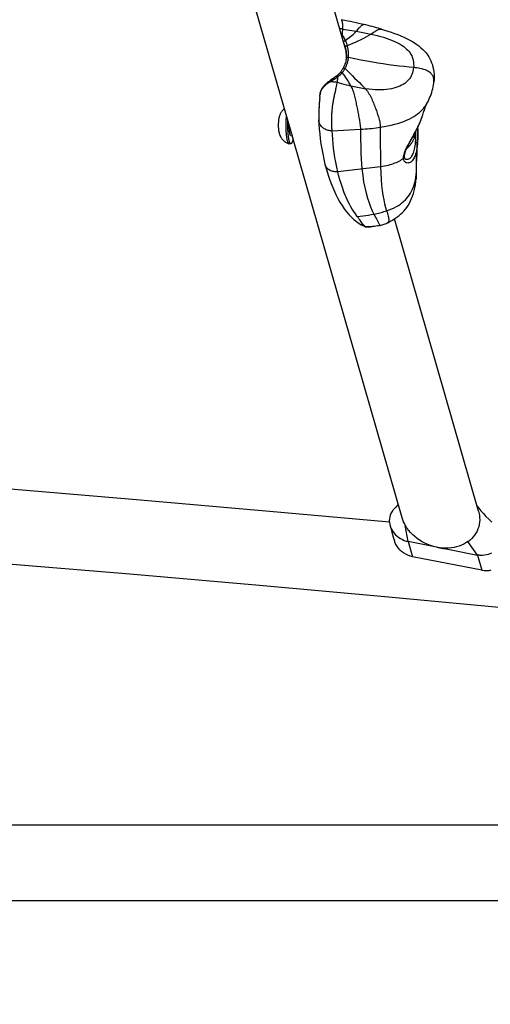
# Model space of a CAD drawing. Units: millimetres. Extents: x -7735 to 4386, y -6357 to 2514.
# Drawn here: x -882 to -673, y -3570 to -3133 of the extents above; entities that cross this region are included whole.
import ezdxf

# ---------------------------------------------------------------- set-up
doc = ezdxf.new("R2010")
doc.units = ezdxf.units.MM
doc.header["$LTSCALE"] = 200
doc.layers.add('PW_SITE', color=150, linetype='Continuous')

msp = doc.modelspace()

# ---------------------------------------------------------------- linework, layer by layer
at = {"layer": 'PW_SITE', "color": 7, "linetype": 'Continuous'}
for points in [[(-760.873, -3183.821), (-810.49, -3011.501)], [(-736.719, -3146.993), (-776.108, -3010.197)], [(-738.304, -3137.13), (-737.254, -3137.288), (-736.216, -3137.447), (-735.19, -3137.607), (-734.176, -3137.77), (-733.175, -3137.935), (-732.188, -3138.102), (-731.826, -3137.704), (-731.49, -3137.325), (-730.886, -3136.636), (-730.617, -3136.332), (-730.363, -3136.053), (-730.125, -3135.804), (-729.899, -3135.589), (-729.684, -3135.409), (-729.479, -3135.267), (-729.282, -3135.165), (-729.092, -3135.105), (-728.907, -3135.086), (-728.752, -3135.104), (-729.76, -3134.879), (-731.001, -3134.606), (-732.245, -3134.336), (-733.492, -3134.067), (-734.744, -3133.801), (-735.998, -3133.537), (-737.256, -3133.274), (-738.839, -3132.946)], [(-738.839, -3132.946), (-738.819, -3132.953), (-738.782, -3132.984), (-738.74, -3133.04), (-738.696, -3133.123), (-738.648, -3133.236), (-738.598, -3133.383), (-738.546, -3133.566), (-738.496, -3133.784), (-738.45, -3134.037), (-738.407, -3134.325), (-738.37, -3134.645), (-738.342, -3134.998), (-738.323, -3135.379), (-738.308, -3135.786), (-738.298, -3136.217), (-738.296, -3136.666), (-738.304, -3137.13), (-738.354, -3137.752), (-738.404, -3138.338), (-738.453, -3138.892), (-738.503, -3139.415), (-738.528, -3139.666), (-738.287, -3140.048), (-738.03, -3140.45), (-737.767, -3140.87), (-737.509, -3141.305), (-737.268, -3141.756), (-736.942, -3142.457), (-736.884, -3142.582), (-736.828, -3142.71), (-736.714, -3142.977), (-736.657, -3143.117), (-736.542, -3143.412), (-736.484, -3143.568), (-736.307, -3144.071), (-736.249, -3144.252), (-736.196, -3144.439), (-734.968, -3143.946), (-733.757, -3143.424), (-732.54, -3142.879), (-731.304, -3142.314), (-730.076, -3141.731), (-728.887, -3141.139), (-727.76, -3140.543), (-726.705, -3139.943), (-725.736, -3139.344), (-724.258, -3139.68), (-722.835, -3140.028), (-721.468, -3140.389), (-720.161, -3140.765), (-718.913, -3141.154), (-717.719, -3141.56), (-716.583, -3141.983), (-715.509, -3142.424), (-714.499, -3142.883), (-713.555, -3143.36), (-712.677, -3143.852), (-711.86, -3144.361), (-711.111, -3144.884), (-710.429, -3145.419), (-709.805, -3145.974), (-709.242, -3146.545), (-708.74, -3147.128), (-708.292, -3147.732), (-707.9, -3148.355), (-707.566, -3148.994), (-707.283, -3149.659), (-707.053, -3150.347), (-706.878, -3151.055), (-706.757, -3151.796), (-706.692, -3152.572), (-706.685, -3153.374), (-706.737, -3154.199), (-708.703, -3154.014), (-710.852, -3153.794), (-713.125, -3153.54), (-715.453, -3153.258), (-717.803, -3152.949), (-720.177, -3152.614), (-722.546, -3152.254), (-724.954, -3151.863), (-727.476, -3151.426), (-730.117, -3150.937), (-732.845, -3150.398), (-735.65, -3149.808), (-735.638, -3149.678), (-735.628, -3149.55), (-735.618, -3149.422), (-735.61, -3149.297), (-735.604, -3149.173), (-735.599, -3149.05), (-735.595, -3148.928), (-735.591, -3148.683), (-735.591, -3148.557), (-735.592, -3148.43), (-735.593, -3148.297), (-735.596, -3148.158), (-735.609, -3147.863), (-735.618, -3147.704), (-735.631, -3147.538), (-735.643, -3147.365), (-735.658, -3147.181), (-735.68, -3146.987), (-735.727, -3146.602), (-735.755, -3146.41), (-735.787, -3146.22), (-735.819, -3146.036), (-735.853, -3145.854), (-735.888, -3145.668), (-735.929, -3145.478), (-735.973, -3145.284), (-736.02, -3145.083), (-736.072, -3144.876), (-736.13, -3144.661), (-736.195, -3144.439)], [(-720.934, -3137.203), (-721.523, -3137.025), (-722.364, -3136.776), (-723.233, -3136.528), (-724.128, -3136.279), (-725.049, -3136.032), (-725.996, -3135.784), (-726.969, -3135.538), (-727.967, -3135.292), (-728.743, -3135.106), (-728.752, -3135.104)], [(-737.052, -3142.219), (-736.453, -3141.785), (-735.859, -3141.343), (-735.274, -3140.893), (-734.702, -3140.435), (-734.146, -3139.971), (-733.614, -3139.504), (-733.109, -3139.036), (-732.633, -3138.569), (-732.188, -3138.102), (-731.437, -3138.232), (-730.695, -3138.363), (-729.961, -3138.497), (-729.236, -3138.632), (-728.519, -3138.77), (-727.81, -3138.91), (-727.11, -3139.052), (-726.419, -3139.197), (-725.736, -3139.344), (-724.729, -3138.686), (-724.272, -3138.39), (-723.847, -3138.12), (-723.449, -3137.877), (-723.07, -3137.659), (-722.704, -3137.47), (-722.355, -3137.319), (-722.024, -3137.21), (-721.712, -3137.146), (-721.414, -3137.128), (-721.127, -3137.156), (-720.966, -3137.194), (-719.651, -3137.578), (-718.116, -3138.05), (-716.624, -3138.537), (-715.174, -3139.041), (-713.768, -3139.565), (-712.407, -3140.108), (-711.093, -3140.673), (-709.829, -3141.263), (-708.619, -3141.879), (-707.463, -3142.523), (-706.366, -3143.197), (-705.329, -3143.898), (-704.356, -3144.627), (-703.45, -3145.381), (-702.618, -3146.157), (-701.867, -3146.944), (-701.189, -3147.745), (-700.573, -3148.569), (-700.021, -3149.412), (-699.532, -3150.271), (-699.096, -3151.164), (-698.712, -3152.094), (-698.385, -3153.054), (-698.111, -3154.053), (-697.894, -3155.092), (-697.736, -3156.169), (-697.639, -3157.288), (-697.606, -3158.451), (-697.64, -3159.66), (-697.711, -3160.583), (-697.711, -3160.583), (-697.703, -3160.492), (-697.683, -3160.06), (-697.696, -3159.641), (-697.741, -3159.235), (-697.82, -3158.844), (-697.933, -3158.466), (-698.079, -3158.104), (-698.258, -3157.758), (-698.468, -3157.43), (-698.71, -3157.119), (-698.981, -3156.826), (-699.279, -3156.552), (-699.603, -3156.295), (-699.955, -3156.054), (-700.334, -3155.828), (-700.738, -3155.617), (-701.173, -3155.418), (-701.643, -3155.23), (-702.146, -3155.056), (-702.686, -3154.893), (-703.265, -3154.742), (-703.883, -3154.604), (-704.538, -3154.481), (-705.232, -3154.372), (-705.965, -3154.278), (-706.737, -3154.199), (-706.845, -3155.019), (-707.005, -3155.807), (-707.218, -3156.557), (-707.48, -3157.263), (-707.788, -3157.927), (-708.147, -3158.56), (-708.552, -3159.16), (-709.003, -3159.723), (-709.507, -3160.258), (-710.063, -3160.762), (-710.667, -3161.233), (-711.329, -3161.676), (-712.046, -3162.087), (-712.817, -3162.462), (-713.65, -3162.805), (-714.547, -3163.115), (-715.499, -3163.386), (-716.512, -3163.619), (-717.585, -3163.81), (-718.716, -3163.957), (-719.903, -3164.06), (-721.141, -3164.117), (-722.428, -3164.13), (-723.768, -3164.096), (-725.162, -3164.015), (-726.606, -3163.886), (-728.1, -3163.706), (-728.787, -3163.61), (-729.482, -3163.503), (-730.185, -3163.387), (-730.895, -3163.261), (-731.612, -3163.124), (-732.336, -3162.978), (-733.068, -3162.822), (-733.807, -3162.656), (-734.552, -3162.48), (-735.533, -3162.236), (-736.524, -3161.976), (-737.527, -3161.699), (-738.54, -3161.405), (-739.563, -3161.094), (-740.597, -3160.766)], [(-738.304, -3137.13), (-738.656, -3137.056), (-739.014, -3136.991), (-739.377, -3136.937), (-739.623, -3136.908)], [(-738.528, -3139.666), (-738.871, -3139.242), (-738.99, -3139.107)], [(-738.785, -3139.817), (-738.767, -3139.805), (-738.685, -3139.755), (-738.605, -3139.708), (-738.528, -3139.666)], [(-737.939, -3142.754), (-737.91, -3142.712), (-737.864, -3142.661), (-737.808, -3142.608), (-737.743, -3142.555), (-737.67, -3142.503), (-737.59, -3142.451), (-737.505, -3142.402), (-737.416, -3142.356), (-737.325, -3142.314), (-737.233, -3142.277), (-737.141, -3142.245), (-737.052, -3142.219)], [(-737.769, -3143.345), (-737.76, -3143.366), (-737.705, -3143.494), (-737.65, -3143.626), (-737.595, -3143.762), (-737.539, -3143.902), (-737.484, -3144.047), (-737.428, -3144.197), (-737.372, -3144.352), (-737.317, -3144.513), (-737.261, -3144.679), (-737.207, -3144.852), (-737.152, -3145.03), (-737.158, -3144.986), (-737.15, -3144.939), (-737.13, -3144.89), (-737.096, -3144.84), (-737.051, -3144.789), (-736.994, -3144.739), (-736.928, -3144.69), (-736.852, -3144.643), (-736.768, -3144.599), (-736.679, -3144.559), (-736.584, -3144.524), (-736.487, -3144.493), (-736.389, -3144.469), (-736.291, -3144.451), (-736.196, -3144.439)], [(-736.934, -3145.875), (-736.97, -3145.768), (-737.146, -3145.322), (-737.296, -3144.988)], [(-737.279, -3145.048), (-737.21, -3145.194), (-737.093, -3145.463), (-736.978, -3145.755), (-736.932, -3145.883)], [(-736.604, -3150.018), (-736.594, -3149.894), (-736.585, -3149.772), (-736.578, -3149.651), (-736.572, -3149.532), (-736.567, -3149.413), (-736.563, -3149.295), (-736.561, -3149.177), (-736.56, -3149.056), (-736.56, -3148.933), (-736.561, -3148.807), (-736.564, -3148.676), (-736.568, -3148.538), (-736.575, -3148.393), (-736.583, -3148.243), (-736.594, -3148.085), (-736.607, -3147.921), (-736.623, -3147.751), (-736.642, -3147.574), (-736.664, -3147.391), (-736.687, -3147.211), (-736.713, -3147.033), (-736.74, -3146.857), (-736.768, -3146.684), (-736.798, -3146.515), (-736.83, -3146.349), (-736.864, -3146.179), (-736.902, -3146.003), (-736.942, -3145.823), (-736.987, -3145.636), (-737.037, -3145.441), (-737.092, -3145.239), (-737.119, -3145.144), (-737.152, -3145.03)], [(-737.119, -3145.144), (-736.975, -3145.688), (-736.845, -3146.273), (-736.74, -3146.863), (-736.658, -3147.46), (-736.6, -3148.06), (-736.571, -3148.647), (-736.57, -3149.214), (-736.596, -3149.764), (-736.622, -3150.073), (-736.622, -3150.072), (-736.617, -3150.045), (-736.598, -3149.998), (-736.566, -3149.954), (-736.521, -3149.913), (-736.465, -3149.876), (-736.398, -3149.844), (-736.321, -3149.818), (-736.237, -3149.797), (-736.146, -3149.783), (-736.049, -3149.775), (-735.95, -3149.773), (-735.849, -3149.778), (-735.748, -3149.79), (-735.65, -3149.808)], [(-737.183, -3154.621), (-737.077, -3154.423), (-736.979, -3154.23), (-736.89, -3154.045), (-736.806, -3153.866), (-736.726, -3153.695), (-736.652, -3153.528), (-736.583, -3153.366), (-736.452, -3153.053), (-736.387, -3152.894), (-736.326, -3152.733), (-736.208, -3152.41), (-736.151, -3152.245), (-736.102, -3152.087), (-736.059, -3151.938), (-736.015, -3151.795), (-735.976, -3151.654), (-735.909, -3151.388), (-735.88, -3151.259), (-735.854, -3151.134), (-735.828, -3151.015), (-735.804, -3150.896), (-735.763, -3150.661), (-735.743, -3150.544), (-735.708, -3150.307), (-735.692, -3150.186), (-735.677, -3150.062), (-735.663, -3149.936), (-735.65, -3149.808)], [(-736.622, -3150.072), (-736.663, -3150.434), (-736.751, -3151.001), (-736.869, -3151.557), (-737.019, -3152.092), (-737.198, -3152.61), (-737.404, -3153.134), (-737.636, -3153.671), (-737.896, -3154.215), (-738.072, -3154.554)], [(-741.037, -3158.034), (-741.266, -3158.204), (-741.656, -3158.493), (-742.048, -3158.778), (-742.438, -3159.061), (-743.586, -3159.888), (-744.101, -3160.262), (-744.091, -3160.261), (-744.073, -3160.267), (-744.049, -3160.283), (-744.02, -3160.308), (-743.984, -3160.341), (-743.944, -3160.382), (-743.9, -3160.431), (-743.851, -3160.486)], [(-743.851, -3160.486), (-743.491, -3160.255), (-743.12, -3160.021), (-742.74, -3159.784), (-742.353, -3159.544), (-741.959, -3159.302), (-740.745, -3158.559), (-740.336, -3158.306)], [(-725.054, -3224.898), (-725.055, -3224.898), (-725.274, -3224.917), (-725.544, -3224.936), (-725.822, -3224.951), (-726.108, -3224.962), (-726.399, -3224.969), (-726.694, -3224.971), (-726.993, -3224.97), (-727.291, -3224.964), (-727.587, -3224.955), (-727.881, -3224.942), (-728.174, -3224.927), (-728.368, -3224.77), (-728.581, -3224.557), (-728.813, -3224.294), (-729.068, -3223.986), (-729.346, -3223.637), (-729.642, -3223.251), (-729.957, -3222.833), (-730.29, -3222.385), (-730.637, -3221.909), (-730.997, -3221.406), (-731.371, -3220.876), (-731.759, -3220.324), (-732.551, -3219.274), (-733.288, -3218.204), (-733.971, -3217.126), (-734.601, -3216.051), (-735.182, -3214.987), (-735.72, -3213.933), (-736.218, -3212.894), (-736.677, -3211.876), (-737.104, -3210.875), (-737.499, -3209.896), (-737.864, -3208.941), (-738.204, -3208.006), (-738.519, -3207.094), (-738.811, -3206.205), (-739.084, -3205.336), (-739.339, -3204.487), (-739.576, -3203.66), (-739.798, -3202.849), (-740.006, -3202.055), (-740.201, -3201.278), (-740.383, -3200.521), (-740.853, -3198.402), (-741.271, -3196.283), (-741.639, -3194.176), (-741.957, -3192.097), (-742.227, -3190.053), (-742.456, -3188.04), (-742.649, -3186.064), (-742.805, -3184.14), (-742.929, -3182.278), (-742.956, -3181.803), (-742.982, -3181.334), (-743.004, -3180.871), (-743.023, -3180.416), (-743.039, -3179.968), (-743.052, -3179.525), (-743.061, -3179.087), (-743.068, -3178.655), (-743.072, -3178.226), (-743.072, -3177.801), (-743.07, -3177.381), (-743.065, -3176.963), (-743.057, -3176.548), (-743.046, -3176.137), (-743.032, -3175.727), (-743.015, -3175.319), (-742.995, -3174.914), (-742.972, -3174.51), (-742.947, -3174.107), (-742.919, -3173.706), (-742.887, -3173.305), (-742.852, -3172.905), (-742.815, -3172.505), (-742.774, -3172.102), (-742.729, -3171.698), (-742.68, -3171.291), (-742.627, -3170.88), (-742.57, -3170.464), (-742.508, -3170.044), (-742.441, -3169.616), (-742.369, -3169.182), (-742.292, -3168.742), (-742.207, -3168.289), (-742.115, -3167.824), (-742.016, -3167.348), (-741.91, -3166.857), (-741.796, -3166.349), (-741.677, -3165.829), (-741.31, -3164.245), (-741.19, -3163.717), (-741.078, -3163.194), (-740.972, -3162.679), (-740.769, -3161.688), (-740.677, -3161.217), (-740.597, -3160.766), (-740.562, -3160.464), (-740.497, -3159.884), (-740.438, -3159.332), (-740.384, -3158.807), (-740.336, -3158.306), (-740.034, -3158.056), (-739.713, -3157.791), (-739.382, -3157.509), (-739.052, -3157.204), (-738.734, -3156.872), (-738.439, -3156.508), (-737.949, -3157.21), (-737.466, -3157.908), (-736.992, -3158.599), (-736.53, -3159.283), (-736.085, -3159.958), (-735.662, -3160.616), (-735.265, -3161.255), (-734.894, -3161.877), (-734.552, -3162.48), (-734.28, -3163.004), (-734.033, -3163.544), (-733.808, -3164.095), (-733.604, -3164.652), (-733.419, -3165.215), (-733.248, -3165.788), (-733.089, -3166.37), (-732.942, -3166.956), (-732.801, -3167.546), (-732.667, -3168.138), (-732.538, -3168.729), (-732.411, -3169.322), (-732.286, -3169.918), (-732.163, -3170.513), (-732.042, -3171.108), (-731.923, -3171.702), (-731.689, -3172.882), (-731.458, -3174.057), (-731.233, -3175.219), (-731.123, -3175.794), (-731.015, -3176.367), (-730.91, -3176.937), (-730.808, -3177.507), (-730.711, -3178.077), (-730.619, -3178.648), (-730.536, -3179.222), (-730.462, -3179.804), (-730.4, -3180.394), (-730.354, -3180.995), (-730.327, -3181.607), (-730.291, -3183.18), (-730.261, -3184.87), (-730.233, -3186.667), (-730.198, -3188.554), (-730.152, -3190.525), (-730.085, -3192.593), (-729.988, -3194.753), (-729.851, -3196.981), (-729.664, -3199.256), (-729.328, -3202.199), (-728.901, -3204.97), (-728.396, -3207.565), (-727.823, -3209.985), (-727.195, -3212.228), (-726.524, -3214.284), (-725.82, -3216.15), (-725.091, -3217.831), (-724.346, -3219.325), (-723.674, -3219.188), (-723.014, -3219.044), (-722.364, -3218.895), (-721.726, -3218.74), (-721.099, -3218.579), (-720.484, -3218.412), (-719.88, -3218.239), (-719.287, -3218.061), (-718.706, -3217.878), (-718.491, -3218.513), (-718.303, -3219.107), (-718.144, -3219.661), (-718.013, -3220.172), (-717.909, -3220.642), (-717.83, -3221.071), (-717.778, -3221.46), (-717.752, -3221.809), (-717.752, -3222.119), (-717.778, -3222.391), (-717.831, -3222.624), (-717.91, -3222.818), (-718.016, -3222.974), (-718.148, -3223.092), (-718.222, -3223.136), (-718.224, -3223.137), (-717.243, -3222.627), (-716.101, -3221.983), (-715.058, -3221.336), (-714.124, -3220.696), (-713.282, -3220.059), (-712.491, -3219.396), (-711.745, -3218.701), (-711.048, -3217.978), (-710.382, -3217.205), (-709.741, -3216.365), (-709.134, -3215.464), (-708.571, -3214.51), (-708.055, -3213.504), (-707.585, -3212.442), (-707.162, -3211.326), (-706.788, -3210.159), (-706.461, -3208.94), (-706.18, -3207.659), (-705.944, -3206.315), (-705.755, -3204.916), (-705.666, -3204.089)], [(-741.037, -3158.034), (-740.94, -3157.96), (-740.673, -3157.748), (-740.418, -3157.533), (-740.174, -3157.313), (-739.941, -3157.09), (-739.72, -3156.864), (-739.51, -3156.634), (-739.31, -3156.403), (-739.252, -3156.333), (-739.229, -3156.309), (-739.185, -3156.28), (-739.133, -3156.261), (-739.072, -3156.252), (-739.004, -3156.252), (-738.93, -3156.262), (-738.852, -3156.282), (-738.77, -3156.311), (-738.686, -3156.349), (-738.602, -3156.395), (-738.519, -3156.448), (-738.439, -3156.508)], [(-741.037, -3158.034), (-740.995, -3158.009), (-740.944, -3157.993), (-740.886, -3157.988), (-740.823, -3157.993), (-740.757, -3158.009), (-740.687, -3158.036), (-740.615, -3158.073), (-740.543, -3158.119), (-740.472, -3158.174), (-740.402, -3158.236), (-740.336, -3158.306)], [(-739.252, -3156.333), (-739.234, -3156.311), (-739.07, -3156.104), (-738.907, -3155.887), (-738.745, -3155.659), (-738.585, -3155.421), (-738.428, -3155.172), (-738.273, -3154.913), (-738.121, -3154.644), (-738.072, -3154.554), (-738.066, -3154.544), (-738.034, -3154.506), (-737.99, -3154.476), (-737.937, -3154.453), (-737.873, -3154.439), (-737.801, -3154.433), (-737.722, -3154.436), (-737.638, -3154.447), (-737.549, -3154.467), (-737.457, -3154.495), (-737.365, -3154.53), (-737.273, -3154.572), (-737.183, -3154.62)], [(-738.439, -3156.508), (-738.286, -3156.318), (-738.207, -3156.218), (-738.128, -3156.113), (-738.049, -3156.005), (-737.967, -3155.892), (-737.885, -3155.774), (-737.716, -3155.523), (-737.63, -3155.388), (-737.362, -3154.949), (-737.271, -3154.789), (-737.183, -3154.62), (-736.106, -3155.676), (-735.048, -3156.736), (-733.988, -3157.798), (-732.909, -3158.86), (-731.839, -3159.909), (-730.806, -3160.925), (-729.831, -3161.897), (-728.925, -3162.826), (-728.1, -3163.706), (-727.662, -3164.214), (-727.256, -3164.738), (-726.88, -3165.276), (-726.534, -3165.821), (-726.213, -3166.374), (-725.91, -3166.943), (-725.619, -3167.531), (-725.343, -3168.127), (-725.08, -3168.722), (-724.831, -3169.307), (-724.591, -3169.885), (-724.358, -3170.465), (-724.129, -3171.044), (-723.907, -3171.622), (-723.688, -3172.199), (-723.474, -3172.778), (-723.265, -3173.354), (-723.063, -3173.924), (-722.869, -3174.486), (-722.682, -3175.042), (-722.503, -3175.595), (-722.332, -3176.145), (-722.171, -3176.693), (-722.022, -3177.244), (-721.885, -3177.797), (-721.765, -3178.358), (-721.664, -3178.929), (-721.585, -3179.514), (-721.535, -3180.117), (-721.516, -3180.743), (-721.513, -3183.948), (-721.511, -3185.735), (-721.508, -3187.625), (-721.502, -3189.607), (-721.49, -3191.679), (-721.469, -3193.831), (-721.434, -3196.038), (-721.381, -3198.278), (-721.27, -3201.205), (-721.111, -3203.93), (-720.903, -3206.459), (-720.647, -3208.795), (-720.346, -3210.948), (-720, -3212.929), (-719.609, -3214.743), (-719.177, -3216.392), (-718.706, -3217.878), (-717.512, -3217.462), (-716.39, -3217.009), (-715.337, -3216.52), (-714.349, -3215.996), (-713.426, -3215.44), (-712.568, -3214.855), (-711.775, -3214.246), (-711.042, -3213.612), (-710.359, -3212.949), (-709.726, -3212.257), (-709.14, -3211.537), (-708.592, -3210.776), (-708.081, -3209.97), (-707.612, -3209.122), (-707.183, -3208.224), (-706.794, -3207.273), (-706.451, -3206.27), (-706.155, -3205.214), (-705.907, -3204.105), (-705.709, -3202.942), (-705.562, -3201.725), (-705.473, -3200.508), (-705.445, -3199.438)], [(-744.101, -3160.262), (-744.246, -3160.37), (-744.578, -3160.622), (-744.902, -3160.877), (-745.215, -3161.134), (-745.517, -3161.393), (-745.812, -3161.658), (-746.098, -3161.928), (-746.372, -3162.204), (-746.638, -3162.49), (-746.893, -3162.787), (-747.132, -3163.093), (-747.353, -3163.413), (-747.556, -3163.748), (-747.733, -3164.094), (-747.882, -3164.446), (-748.004, -3164.804), (-748.102, -3165.164), (-748.178, -3165.524), (-748.238, -3165.883), (-748.284, -3166.241), (-748.306, -3166.45)], [(-748.269, -3166.128), (-748.254, -3166.023), (-748.239, -3165.918), (-748.221, -3165.812), (-748.201, -3165.705), (-748.179, -3165.597), (-748.155, -3165.487), (-748.127, -3165.375), (-748.096, -3165.26), (-748.061, -3165.142), (-748.021, -3165.018), (-747.976, -3164.889), (-747.925, -3164.759), (-747.869, -3164.629), (-747.807, -3164.495), (-747.742, -3164.363), (-747.675, -3164.237), (-747.604, -3164.115), (-747.533, -3163.996), (-747.46, -3163.882), (-747.386, -3163.773), (-747.311, -3163.665), (-747.234, -3163.56), (-747.156, -3163.457), (-747.075, -3163.355), (-746.993, -3163.253), (-746.907, -3163.152), (-746.818, -3163.048), (-746.723, -3162.943), (-746.624, -3162.835), (-746.518, -3162.724), (-746.405, -3162.608), (-746.284, -3162.487), (-746.155, -3162.362), (-746.017, -3162.232), (-745.87, -3162.097), (-745.715, -3161.957), (-745.549, -3161.812), (-745.375, -3161.664), (-745.19, -3161.509), (-744.994, -3161.35), (-744.789, -3161.187), (-744.572, -3161.018), (-744.343, -3160.844), (-744.103, -3160.667), (-743.851, -3160.486), (-743.494, -3160.467), (-743.133, -3160.462), (-742.767, -3160.468), (-742.401, -3160.487), (-742.034, -3160.519), (-741.668, -3160.563), (-741.306, -3160.619), (-740.948, -3160.687), (-740.597, -3160.766)], [(-702.653, -3175.208), (-702.283, -3174.016), (-701.924, -3172.967), (-701.564, -3172.005), (-701.21, -3171.144), (-700.861, -3170.374), (-700.56, -3169.77), (-700.559, -3169.768), (-700.303, -3169.268), (-699.935, -3168.509), (-699.587, -3167.735), (-699.257, -3166.94), (-698.951, -3166.124), (-698.673, -3165.298), (-698.426, -3164.46), (-698.21, -3163.61), (-698.028, -3162.762), (-697.88, -3161.922), (-697.765, -3161.085), (-697.711, -3160.583)], [(-748.359, -3167.012), (-748.444, -3167.938)], [(-748.371, -3167.136), (-748.306, -3166.455), (-748.306, -3166.449)], [(-748.306, -3166.454), (-748.306, -3166.455)], [(-748.295, -3166.343), (-748.282, -3166.235)], [(-748.519, -3168.812), (-748.578, -3169.545), (-748.608, -3169.949), (-748.637, -3170.354), (-748.664, -3170.763), (-748.69, -3171.174), (-748.715, -3171.589), (-748.737, -3172.009), (-748.758, -3172.433), (-748.777, -3172.862), (-748.794, -3173.297), (-748.809, -3173.739), (-748.821, -3174.187), (-748.831, -3174.644), (-748.838, -3175.11), (-748.842, -3175.584), (-748.842, -3176.07), (-748.839, -3176.567), (-748.832, -3177.076), (-748.823, -3177.479)], [(-748.57, -3169.45), (-748.594, -3169.776), (-748.618, -3170.107), (-748.641, -3170.442), (-748.663, -3170.782), (-748.685, -3171.127), (-748.705, -3171.477), (-748.724, -3171.831), (-748.742, -3172.19), (-748.758, -3172.554), (-748.773, -3172.924), (-748.786, -3173.298), (-748.797, -3173.678), (-748.807, -3174.064), (-748.814, -3174.456), (-748.819, -3174.854), (-748.822, -3175.259), (-748.822, -3175.671), (-748.819, -3176.091), (-748.814, -3176.519), (-748.804, -3176.955)], [(-748.493, -3168.499), (-748.546, -3169.142)], [(-748.44, -3167.89), (-748.513, -3168.741)], [(-742.929, -3182.278), (-730.327, -3181.607), (-729.286, -3181.547), (-728.262, -3181.479), (-727.252, -3181.401), (-726.257, -3181.315), (-725.278, -3181.219), (-724.314, -3181.114), (-723.366, -3180.999), (-722.434, -3180.876), (-721.516, -3180.743), (-719.812, -3180.464), (-718.178, -3180.153), (-716.615, -3179.809), (-715.12, -3179.434), (-713.696, -3179.027), (-712.343, -3178.59), (-711.061, -3178.123), (-709.851, -3177.628), (-708.717, -3177.107), (-707.661, -3176.564), (-706.678, -3175.998), (-705.765, -3175.412), (-704.922, -3174.806), (-704.145, -3174.183), (-703.437, -3173.547), (-702.798, -3172.904), (-702.222, -3172.252), (-701.693, -3171.58), (-701.208, -3170.879), (-700.77, -3170.157), (-700.56, -3169.77)], [(-766.625, -3182.562), (-766.587, -3182.759), (-766.545, -3182.952), (-766.501, -3183.14), (-766.454, -3183.322), (-766.403, -3183.5), (-766.347, -3183.681), (-766.285, -3183.866), (-766.217, -3184.054), (-766.141, -3184.246), (-766.056, -3184.445), (-765.961, -3184.648), (-765.859, -3184.849), (-765.751, -3185.047), (-765.635, -3185.244), (-765.511, -3185.439), (-765.378, -3185.634), (-765.235, -3185.827), (-765.082, -3186.02), (-764.917, -3186.212), (-764.74, -3186.402), (-764.549, -3186.593), (-764.343, -3186.781), (-764.122, -3186.967), (-763.883, -3187.15), (-763.623, -3187.331), (-763.343, -3187.506), (-763.048, -3187.67), (-762.739, -3187.821), (-762.417, -3187.958), (-762.08, -3188.08), (-762.118, -3188.064), (-762.194, -3188.013), (-762.268, -3187.937), (-762.342, -3187.836), (-762.414, -3187.71), (-762.485, -3187.56), (-762.555, -3187.387), (-762.623, -3187.19), (-762.688, -3186.97), (-762.752, -3186.728), (-762.813, -3186.465), (-762.872, -3186.181), (-762.928, -3185.877), (-762.981, -3185.555), (-763.031, -3185.216), (-763.077, -3184.859), (-763.12, -3184.487), (-763.16, -3184.1), (-763.196, -3183.7), (-763.229, -3183.288), (-763.257, -3182.865), (-763.282, -3182.432), (-763.303, -3181.991), (-763.319, -3181.544), (-763.332, -3181.09), (-763.34, -3180.633), (-763.344, -3180.172), (-763.344, -3179.711), (-763.34, -3179.249), (-763.331, -3178.789), (-763.319, -3178.331), (-763.302, -3177.878), (-763.281, -3177.43), (-763.257, -3176.989), (-763.228, -3176.557), (-763.196, -3176.134), (-763.17, -3175.842)], [(-764.132, -3172.5), (-764.244, -3172.59), (-764.48, -3172.801), (-764.698, -3173.015), (-764.899, -3173.231), (-765.083, -3173.447), (-765.254, -3173.664), (-765.411, -3173.882), (-765.556, -3174.101), (-765.69, -3174.32), (-765.814, -3174.543), (-765.929, -3174.766), (-766.032, -3174.985), (-766.124, -3175.199), (-766.207, -3175.409), (-766.28, -3175.614), (-766.346, -3175.811), (-766.404, -3176.004), (-766.458, -3176.199), (-766.508, -3176.4), (-766.555, -3176.606), (-766.598, -3176.816)], [(-705.032, -3188.094), (-705.121, -3188.928), (-705.225, -3189.733), (-705.346, -3190.506), (-705.486, -3191.253), (-705.647, -3191.966), (-705.827, -3192.634), (-706.026, -3193.252), (-706.245, -3193.824), (-706.485, -3194.347), (-706.745, -3194.822), (-707.026, -3195.248), (-707.324, -3195.618), (-707.64, -3195.935), (-707.972, -3196.196), (-708.312, -3196.396), (-708.658, -3196.533), (-709.008, -3196.611), (-709.347, -3196.628), (-709.671, -3196.584), (-709.977, -3196.485), (-710.256, -3196.335), (-710.502, -3196.138), (-710.715, -3195.896), (-710.89, -3195.618), (-711.027, -3195.305), (-711.122, -3194.96), (-711.173, -3194.583), (-711.19, -3194.188), (-711.16, -3193.75), (-711.083, -3193.271), (-710.963, -3192.752), (-710.795, -3192.192), (-710.572, -3191.581), (-710.288, -3190.905), (-709.951, -3190.176), (-709.58, -3189.424), (-709.172, -3188.648), (-708.735, -3187.846), (-708.292, -3187.046), (-707.847, -3186.253), (-707.399, -3185.46), (-706.966, -3184.684), (-706.549, -3183.929), (-706.146, -3183.19), (-705.763, -3182.47), (-705.399, -3181.77), (-705.053, -3181.088), (-704.727, -3180.423), (-704.421, -3179.776), (-704.134, -3179.146), (-703.865, -3178.53), (-703.614, -3177.926), (-703.38, -3177.336), (-703.167, -3176.764), (-702.973, -3176.213), (-702.798, -3175.681), (-702.66, -3175.231), (-702.653, -3175.208)], [(-711.173, -3194.583), (-711.078, -3194.509), (-710.995, -3194.425), (-710.923, -3194.333), (-710.865, -3194.234), (-710.821, -3194.13), (-710.792, -3194.022), (-710.778, -3193.912), (-710.778, -3193.816), (-710.785, -3193.632), (-710.772, -3193.308), (-710.727, -3192.936), (-710.644, -3192.515), (-710.521, -3192.047), (-710.356, -3191.539), (-710.15, -3190.99), (-709.903, -3190.404), (-709.621, -3189.786), (-709.306, -3189.138), (-708.962, -3188.461), (-708.593, -3187.761), (-708.203, -3187.037), (-707.796, -3186.291), (-707.377, -3185.526), (-706.949, -3184.743), (-706.515, -3183.942), (-706.08, -3183.129), (-705.649, -3182.303), (-705.223, -3181.465), (-704.809, -3180.621), (-704.409, -3179.772), (-704.027, -3178.918), (-703.668, -3178.067), (-703.335, -3177.221), (-703.03, -3176.382), (-702.759, -3175.557), (-702.66, -3175.231)], [(-766.598, -3176.816), (-766.606, -3176.859), (-766.638, -3177.044), (-766.669, -3177.242), (-766.697, -3177.451), (-766.722, -3177.671), (-766.745, -3177.902), (-766.765, -3178.141), (-766.783, -3178.387), (-766.797, -3178.641), (-766.809, -3178.898), (-766.818, -3179.159), (-766.824, -3179.423), (-766.826, -3179.691), (-766.826, -3179.959), (-766.823, -3180.223), (-766.816, -3180.483), (-766.807, -3180.74), (-766.795, -3180.994), (-766.779, -3181.24), (-766.761, -3181.479), (-766.741, -3181.71), (-766.717, -3181.93), (-766.691, -3182.139), (-766.663, -3182.337), (-766.632, -3182.522), (-766.625, -3182.562)], [(-760.284, -3185.881), (-760.343, -3186.184), (-760.404, -3186.468), (-760.468, -3186.731), (-760.534, -3186.973), (-760.602, -3187.193), (-760.671, -3187.39), (-760.742, -3187.564), (-760.815, -3187.714), (-760.888, -3187.84), (-760.963, -3187.941), (-761.038, -3188.017), (-761.114, -3188.068), (-761.19, -3188.093), (-761.229, -3188.096), (-761.266, -3188.093), (-761.342, -3188.068), (-761.417, -3188.017), (-761.492, -3187.941), (-761.565, -3187.84), (-761.637, -3187.714), (-761.709, -3187.564), (-761.778, -3187.39), (-761.846, -3187.193), (-761.912, -3186.973), (-761.975, -3186.731), (-762.036, -3186.468), (-762.095, -3186.184), (-762.151, -3185.881), (-762.204, -3185.559), (-762.254, -3185.219), (-762.301, -3184.863), (-762.344, -3184.491), (-762.384, -3184.103), (-762.42, -3183.704), (-762.452, -3183.292), (-762.481, -3182.868), (-762.505, -3182.436), (-762.526, -3181.996), (-762.542, -3181.547), (-762.555, -3181.094), (-762.563, -3180.638), (-762.567, -3180.178), (-762.567, -3179.714), (-762.563, -3179.25), (-762.555, -3178.79), (-762.542, -3178.335), (-762.532, -3178.058)], [(-761.212, -3184.477), (-761.26, -3184.468), (-761.308, -3184.44), (-761.355, -3184.396), (-761.402, -3184.333), (-761.448, -3184.253), (-761.493, -3184.155), (-761.536, -3184.041), (-761.579, -3183.91), (-761.62, -3183.764), (-761.66, -3183.602), (-761.697, -3183.424), (-761.733, -3183.234), (-761.767, -3183.03), (-761.798, -3182.813), (-761.827, -3182.584), (-761.854, -3182.345), (-761.878, -3182.095), (-761.9, -3181.837), (-761.919, -3181.571), (-761.935, -3181.297), (-761.948, -3181.018), (-761.959, -3180.734), (-761.966, -3180.445), (-761.971, -3180.154), (-761.972, -3180.004)], [(-742.929, -3182.278), (-743.384, -3182.286), (-743.838, -3182.261), (-744.287, -3182.204), (-744.73, -3182.115), (-745.164, -3181.994), (-745.584, -3181.842), (-745.989, -3181.66), (-746.375, -3181.45), (-746.741, -3181.212), (-747.083, -3180.949), (-747.4, -3180.662), (-747.69, -3180.353), (-747.95, -3180.024), (-748.178, -3179.677), (-748.374, -3179.315), (-748.536, -3178.939), (-748.662, -3178.553), (-748.753, -3178.159), (-748.807, -3177.76), (-748.823, -3177.48), (-748.752, -3179.437), (-748.622, -3181.561), (-748.435, -3183.715), (-748.191, -3185.902), (-747.887, -3188.12), (-747.524, -3190.36), (-747.1, -3192.621), (-746.613, -3194.905), (-746.095, -3197.079), (-746.094, -3197.079), (-745.442, -3199.518), (-744.697, -3201.976), (-743.901, -3204.31), (-743.059, -3206.521), (-742.179, -3208.606), (-741.273, -3210.549), (-740.356, -3212.335), (-739.428, -3213.982), (-738.472, -3215.525), (-737.491, -3216.963), (-736.489, -3218.291), (-735.448, -3219.53), (-734.359, -3220.687), (-733.232, -3221.743), (-732.081, -3222.684), (-730.911, -3223.507), (-730.039, -3224.038)], [(-761.212, -3184.477), (-760.682, -3184.479)], [(-760.865, -3183.848), (-760.617, -3184.705), (-760.522, -3185.038)], [(-706.17, -3184.836), (-706.254, -3185.057), (-706.343, -3185.281), (-706.438, -3185.507), (-706.537, -3185.734), (-706.642, -3185.962), (-706.752, -3186.192), (-706.869, -3186.423), (-706.991, -3186.656), (-707.121, -3186.89), (-707.256, -3187.126), (-707.399, -3187.363), (-707.549, -3187.601), (-707.706, -3187.841), (-707.871, -3188.081), (-708.044, -3188.323), (-708.226, -3188.565), (-708.417, -3188.808), (-708.616, -3189.052), (-708.825, -3189.295), (-709.043, -3189.538), (-709.273, -3189.782), (-709.513, -3190.025), (-709.765, -3190.268), (-709.897, -3190.389)], [(-706.933, -3184.713), (-706.929, -3184.726), (-706.888, -3184.846), (-706.846, -3184.953), (-706.803, -3185.047), (-706.759, -3185.126), (-706.715, -3185.191), (-706.67, -3185.242), (-706.625, -3185.278), (-706.579, -3185.3), (-706.533, -3185.308), (-706.487, -3185.3), (-706.441, -3185.278), (-706.396, -3185.242), (-706.35, -3185.191), (-706.305, -3185.126), (-706.261, -3185.047), (-706.217, -3184.953), (-706.17, -3184.835), (-706.133, -3184.726), (-706.092, -3184.593), (-706.052, -3184.447), (-706.013, -3184.289), (-705.976, -3184.119), (-705.94, -3183.937), (-705.906, -3183.745), (-705.874, -3183.543), (-705.843, -3183.33), (-705.814, -3183.109), (-705.787, -3182.879), (-705.762, -3182.64), (-705.748, -3182.491)], [(-706.087, -3183.141), (-706.086, -3183.164), (-706.086, -3183.236), (-706.086, -3183.309), (-706.087, -3183.381), (-706.09, -3183.452), (-706.094, -3183.522), (-706.098, -3183.589), (-706.104, -3183.653), (-706.111, -3183.714), (-706.118, -3183.771), (-706.127, -3183.824), (-706.136, -3183.871), (-706.146, -3183.913), (-706.157, -3183.95), (-706.168, -3183.98), (-706.179, -3184.003), (-706.191, -3184.02), (-706.202, -3184.031), (-706.214, -3184.034), (-706.226, -3184.031), (-706.238, -3184.021), (-706.249, -3184.003), (-706.261, -3183.98), (-706.271, -3183.95), (-706.281, -3183.913), (-706.291, -3183.871), (-706.3, -3183.824), (-706.308, -3183.772), (-706.315, -3183.715), (-706.321, -3183.653), (-706.327, -3183.59)], [(-705.829, -3183.223), (-705.827, -3183.306), (-705.825, -3183.719), (-705.826, -3184.118), (-705.832, -3184.501), (-705.842, -3184.868), (-705.854, -3185.221), (-705.869, -3185.558), (-705.885, -3185.881), (-705.904, -3186.188), (-705.924, -3186.481), (-705.945, -3186.759), (-705.966, -3187.023), (-705.988, -3187.273), (-706.01, -3187.508)], [(-705.002, -3187.775), (-705.032, -3188.094), (-705.209, -3190.287), (-705.349, -3192.512), (-705.453, -3194.768), (-705.522, -3197.056), (-705.559, -3199.375), (-705.562, -3201.725), (-705.574, -3202.645), (-705.62, -3203.542), (-705.666, -3204.086), (-705.618, -3203.553), (-705.572, -3202.966), (-705.532, -3202.365), (-705.5, -3201.751), (-705.475, -3201.125), (-705.457, -3200.488), (-705.447, -3199.839), (-705.445, -3199.436), (-705.434, -3197.627), (-705.406, -3195.818), (-705.363, -3194.139), (-705.307, -3192.59), (-705.24, -3191.175), (-705.165, -3189.903), (-705.086, -3188.779), (-704.981, -3187.537), (-704.978, -3187.505), (-704.916, -3186.665), (-704.868, -3185.799), (-704.837, -3184.91), (-704.824, -3184), (-704.832, -3183.076), (-704.86, -3182.142), (-704.91, -3181.2), (-704.935, -3180.876)], [(-704.937, -3180.88), (-704.927, -3181.01), (-704.892, -3181.549), (-704.866, -3182.068), (-704.846, -3182.571), (-704.834, -3183.057), (-704.827, -3183.525), (-704.825, -3183.976), (-704.828, -3184.41), (-704.836, -3184.827), (-704.846, -3185.228), (-704.86, -3185.612), (-704.877, -3185.978), (-704.895, -3186.329), (-704.916, -3186.663), (-704.938, -3186.98), (-704.96, -3187.282), (-704.984, -3187.569)], [(-761.229, -3188.096), (-762.006, -3188.093), (-762.043, -3188.089), (-762.08, -3188.08)], [(-711.783, -3354.309), (-760.533, -3185.001)], [(-706.01, -3187.508), (-706.089, -3188.273), (-706.186, -3189.013), (-706.301, -3189.725), (-706.432, -3190.407), (-706.58, -3191.054), (-706.747, -3191.658), (-706.931, -3192.214), (-707.134, -3192.722), (-707.355, -3193.186), (-707.595, -3193.604), (-707.853, -3193.971), (-708.126, -3194.289), (-708.415, -3194.555), (-708.717, -3194.766), (-709.024, -3194.923), (-709.337, -3195.023), (-709.653, -3195.066), (-709.955, -3195.053), (-710.024, -3195.043), (-710.036, -3195.04)], [(-705.032, -3188.094), (-705.035, -3188.029), (-705.055, -3187.963), (-705.093, -3187.898), (-705.147, -3187.835), (-705.217, -3187.775), (-705.301, -3187.718), (-705.397, -3187.666), (-705.506, -3187.62), (-705.623, -3187.581), (-705.748, -3187.549), (-705.878, -3187.524), (-706.01, -3187.508)], [(-711.173, -3194.583), (-711.676, -3194.94), (-712.2, -3195.283), (-712.745, -3195.611), (-713.312, -3195.923), (-713.901, -3196.221), (-714.515, -3196.503), (-715.155, -3196.77), (-715.82, -3197.021), (-716.515, -3197.255), (-717.24, -3197.473), (-717.996, -3197.673), (-718.787, -3197.854), (-719.614, -3198.016), (-720.478, -3198.158), (-721.381, -3198.278), (-740.383, -3200.521), (-740.834, -3200.555), (-741.284, -3200.556), (-741.73, -3200.525), (-742.17, -3200.463), (-742.599, -3200.369), (-743.016, -3200.244), (-743.417, -3200.089), (-743.8, -3199.905), (-744.162, -3199.694), (-744.501, -3199.456), (-744.814, -3199.193), (-745.101, -3198.908), (-745.358, -3198.601), (-745.583, -3198.275), (-745.777, -3197.932), (-745.936, -3197.575), (-746.061, -3197.205)], [(-710.025, -3195.042), (-710.158, -3195.005), (-710.288, -3194.936), (-710.404, -3194.838), (-710.508, -3194.712), (-710.607, -3194.542), (-710.692, -3194.32), (-710.753, -3194.048), (-710.778, -3193.815)], [(-710.778, -3193.816), (-710.778, -3193.815)], [(-705.666, -3204.086), (-705.666, -3204.089)], [(-731.759, -3220.324), (-730.45, -3220.208), (-729.17, -3220.072), (-727.919, -3219.915), (-726.698, -3219.738), (-725.507, -3219.542), (-724.346, -3219.325), (-723.751, -3220.434), (-723.483, -3220.935), (-723.235, -3221.4), (-722.607, -3222.587), (-722.435, -3222.915), (-722.281, -3223.21), (-722.147, -3223.472), (-722.031, -3223.7), (-721.936, -3223.896), (-721.859, -3224.059), (-721.803, -3224.189), (-721.766, -3224.287), (-721.748, -3224.352), (-721.75, -3224.385), (-721.756, -3224.388), (-722.165, -3224.475), (-722.782, -3224.592), (-723.421, -3224.698), (-724.086, -3224.791), (-724.777, -3224.87), (-725.055, -3224.898)], [(-728.174, -3224.927), (-728.169, -3224.93), (-728.171, -3224.932), (-728.173, -3224.932), (-728.18, -3224.93), (-728.195, -3224.927), (-728.216, -3224.92), (-728.244, -3224.911), (-728.493, -3224.808), (-728.747, -3224.696), (-729.006, -3224.577), (-729.27, -3224.449), (-729.538, -3224.312), (-729.812, -3224.165), (-730.039, -3224.038), (-730.043, -3224.035)], [(-730.043, -3224.035), (-729.237, -3224.465), (-728.269, -3224.902)], [(-721.756, -3224.388), (-721.519, -3224.334), (-721.078, -3224.223), (-720.639, -3224.099), (-720.196, -3223.959), (-719.753, -3223.804), (-719.314, -3223.634), (-718.881, -3223.449), (-718.451, -3223.25), (-718.222, -3223.136)], [(-677.897, -3351.28), (-715.274, -3221.47)], [(-728.243, -3224.912), (-728.269, -3224.902)], [(-728.173, -3224.931), (-727.541, -3224.96), (-726.687, -3224.973), (-725.87, -3224.954), (-725.054, -3224.898)], [(-1178.47, -3319.506), (-1120.04, -3323.523), (-1061.729, -3327.707), (-1003.548, -3332.058), (-945.505, -3336.575), (-887.61, -3341.259), (-829.87, -3346.107), (-772.296, -3351.119), (-717.477, -3356.062)], [(-437.982, -3417.418), (-490.675, -3411.836), (-547.182, -3406.026), (-603.899, -3400.376), (-660.819, -3394.886), (-717.931, -3389.557), (-775.228, -3384.391), (-832.7, -3379.388), (-890.338, -3374.548), (-948.134, -3369.873), (-1006.077, -3365.363), (-1064.159, -3361.019), (-1122.371, -3356.842), (-1180.704, -3352.832), (-1239.149, -3348.99), (-1292.799, -3345.618)], [(-713.544, -3348.19), (-713.881, -3348.59), (-714.644, -3349.475), (-715.421, -3350.362), (-715.729, -3350.71), (-715.944, -3350.965), (-716.413, -3351.623), (-716.803, -3352.329), (-717.111, -3353.078), (-717.334, -3353.862), (-717.467, -3354.673), (-717.509, -3355.503), (-717.461, -3356.341), (-717.324, -3357.179), (-717.185, -3357.729), (-717.099, -3358.01), (-716.788, -3358.825), (-716.395, -3359.616), (-715.923, -3360.38), (-715.375, -3361.108), (-714.756, -3361.793), (-714.073, -3362.427), (-713.331, -3363.005), (-712.539, -3363.519), (-711.708, -3363.963), (-710.846, -3364.333), (-709.962, -3364.626), (-709.066, -3364.841), (-710.403, -3357.668)], [(-678.575, -3348.923), (-677.772, -3349.987), (-676.792, -3351.192), (-675.74, -3352.406), (-674.597, -3353.655), (-673.358, -3354.949), (-672.029, -3356.285)], [(-677.894, -3351.291), (-677.713, -3351.98), (-677.504, -3353.057), (-677.386, -3354.118), (-677.355, -3355.167), (-677.411, -3356.198), (-677.56, -3357.239), (-677.798, -3358.253), (-678.123, -3359.234), (-678.535, -3360.179), (-679.029, -3361.08), (-679.593, -3361.931), (-680.217, -3362.726), (-680.898, -3363.464), (-681.629, -3364.143), (-681.779, -3364.271), (-681.931, -3364.397), (-682.085, -3364.52), (-682.24, -3364.641), (-682.396, -3364.759), (-682.554, -3364.874), (-683.45, -3365.458), (-684.407, -3365.985), (-685.42, -3366.45), (-686.487, -3366.848), (-687.602, -3367.178), (-688.758, -3367.436), (-689.95, -3367.619), (-691.173, -3367.726), (-692.42, -3367.756), (-693.686, -3367.708), (-694.964, -3367.58), (-696.066, -3367.403), (-696.315, -3367.355), (-696.441, -3367.33), (-696.558, -3367.306), (-696.613, -3367.294), (-697.912, -3366.974), (-699.198, -3366.575), (-700.464, -3366.098), (-701.706, -3365.54), (-702.914, -3364.905), (-704.105, -3364.18), (-705.166, -3363.44), (-706.2, -3362.618), (-707.157, -3361.752), (-708.033, -3360.85), (-708.828, -3359.918), (-709.541, -3358.959), (-709.689, -3358.742), (-709.832, -3358.524), (-709.972, -3358.306), (-710.107, -3358.087), (-710.239, -3357.867), (-710.366, -3357.647), (-710.795, -3356.839), (-711.171, -3356.022), (-711.495, -3355.197), (-711.786, -3354.296)], [(-717.185, -3357.729), (-716.337, -3360.67), (-715.584, -3363.287), (-715.258, -3364.425)], [(-697.274, -3367.131), (-709.066, -3364.841), (-707.134, -3371.552), (-708.221, -3371.277), (-709.255, -3370.906), (-710.237, -3370.439), (-711.178, -3369.866), (-712.067, -3369.198), (-712.868, -3368.459), (-713.579, -3367.647), (-714.201, -3366.766), (-714.711, -3365.85), (-715.104, -3364.898), (-715.255, -3364.424)], [(-695.825, -3367.447), (-693.674, -3367.843), (-693.094, -3367.95), (-692.458, -3368.069), (-691.579, -3368.237), (-678.351, -3370.806), (-682.564, -3364.864)], [(-676.419, -3377.516), (-707.134, -3371.552)], [(-672.072, -3369.923), (-672.8, -3370.279), (-673.57, -3370.566), (-674.378, -3370.783), (-675.213, -3370.925), (-676.067, -3370.991), (-676.931, -3370.981), (-677.169, -3370.966), (-677.406, -3370.945), (-677.644, -3370.918), (-677.88, -3370.886), (-678.116, -3370.849), (-678.351, -3370.806), (-676.419, -3377.516), (-675.32, -3377.666), (-674.253, -3377.703), (-673.219, -3377.627), (-672.203, -3377.435)], [(-420.877, -3490.859), (-1052.321, -3490.859)]]:
    msp.add_lwpolyline(points, dxfattribs=at)
msp.add_lwpolyline([(-2088.552, -3522.796), (-2088.552, -3540.282, 1), (-2028.227, -3540.282), (-2028.227, -3524.26), (-412.152, -3524.26), (-412.152, -3540.282, 0.9849677), (-351.841, -3541.196)], format="xyb", dxfattribs=at)

doc.saveas('drawing.dxf')
